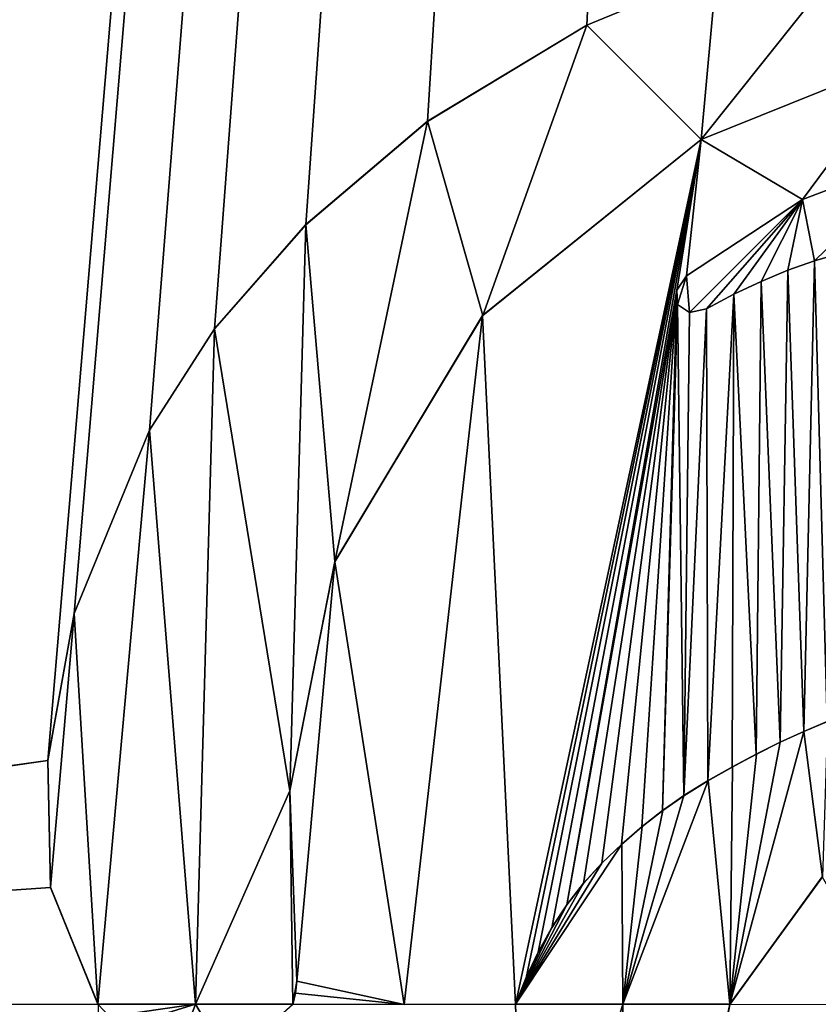
# Model space of a CAD drawing. Units: millimetres. Extents: x -152 to 42, y -42 to 83.
# Drawn here: x -6 to -3, y 0 to 5 of the extents above; entities that cross this region are included whole.
import ezdxf

# ---------------------------------------------------------------- set-up
doc = ezdxf.new("R2010")
doc.units = ezdxf.units.MM
doc.header["$LTSCALE"] = 41.718519
for name, color, linetype in [('103', 7, 'CONTINUOUS'), ('104', 7, 'CONTINUOUS'), ('158', 7, 'CONTINUOUS'), ('159', 7, 'CONTINUOUS'), ('160', 7, 'CONTINUOUS'), ('161', 7, 'CONTINUOUS'), ('163', 7, 'CONTINUOUS'), ('168', 7, 'CONTINUOUS'), ('169', 7, 'CONTINUOUS'), ('170', 7, 'CONTINUOUS'), ('171', 7, 'CONTINUOUS'), ('172', 7, 'CONTINUOUS'), ('2', 7, 'CONTINUOUS'), ('279', 7, 'CONTINUOUS'), ('280', 7, 'CONTINUOUS')]:
    doc.layers.add(name, color=color, linetype=linetype)

msp = doc.modelspace()

# ---------------------------------------------------------------- linework, layer by layer
at = {"layer": '103', "linetype": 'Continuous'}
for points in [[(-17.0291, -21.3695, -97.73), (-14.2588, -0.0147, -98.5586), (-6.0758, -26.6188, -97.9781), (-17.0291, -21.3695, -97.73)], [(-14.2588, -0.0147, -98.5586), (-6.0025, -0.0204, -98.8869), (-6.0758, -26.6188, -97.9781), (-14.2588, -0.0147, -98.5586)]]:
    msp.add_3dface(points, dxfattribs=at)
at = {"layer": '104', "linetype": 'Continuous'}
for points in [[(0, 74.9779, -100.2667), (-14.2588, -0.0147, -98.5586), (-17.0889, 41.9688, -99.1171), (0, 74.9779, -100.2667)], [(-14.2588, -0.0147, -98.5586), (0, 74.9779, -100.2667), (-6.2426, 1.1406, -98.9014), (-14.2588, -0.0147, -98.5586)], [(-6.2426, 1.1406, -98.9014), (0, 74.9779, -100.2667), (-6.1167, 1.8385, -98.9166), (-6.2426, 1.1406, -98.9014)], [(-6.1167, 1.8385, -98.9166), (0, 74.9779, -100.2667), (-5.7594, 2.7106, -98.9402), (-6.1167, 1.8385, -98.9166)], [(-5.7594, 2.7106, -98.9402), (0, 74.9779, -100.2667), (-5.4494, 3.1928, -98.9554), (-5.7594, 2.7106, -98.9402)], [(-5.4494, 3.1928, -98.9554), (0, 74.9779, -100.2667), (-5.015, 3.6886, -98.973), (-5.4494, 3.1928, -98.9554)], [(-5.015, 3.6886, -98.973), (0, 74.9779, -100.2667), (-4.436, 4.1801, -98.9923), (-5.015, 3.6886, -98.973)], [(-4.436, 4.1801, -98.9923), (0, 74.9779, -100.2667), (-3.6784, 4.6376, -99.0123), (-4.436, 4.1801, -98.9923)], [(-3.6784, 4.6376, -99.0123), (0, 74.9779, -100.2667), (-3.0617, 4.8924, -99.0249), (-3.6784, 4.6376, -99.0123)], [(-2.1451, 4.4918, -99.0273), (-2.6516, 3.8078, -99.0106), (-3.1344, 4.0939, -99.0101), (-2.1451, 4.4918, -99.0273)], [(-2.0636, 4.0323, -99.0199), (-2.6516, 3.8078, -99.0106), (-2.1451, 4.4918, -99.0273), (-2.0636, 4.0323, -99.0199)], [(-3.1344, 4.0939, -99.0101), (-4.0175, -0.0211, -98.9259), (-4.1735, 3.256, -98.9806), (-3.1344, 4.0939, -99.0101)], [(-3.9666, 0.1069, -98.9289), (-4.0175, -0.0211, -98.9259), (-3.1344, 4.0939, -99.0101), (-3.9666, 0.1069, -98.9289)], [(-3.909, 0.2285, -98.9319), (-3.9666, 0.1069, -98.9289), (-3.1344, 4.0939, -99.0101), (-3.909, 0.2285, -98.9319)], [(-3.8446, 0.3438, -98.9349), (-3.909, 0.2285, -98.9319), (-3.1344, 4.0939, -99.0101), (-3.8446, 0.3438, -98.9349)], [(-3.7733, 0.4527, -98.9379), (-3.8446, 0.3438, -98.9349), (-3.1344, 4.0939, -99.0101), (-3.7733, 0.4527, -98.9379)], [(-3.2502, 3.3767, -98.9961), (-3.7733, 0.4527, -98.9379), (-3.1344, 4.0939, -99.0101), (-3.2502, 3.3767, -98.9961)], [(-3.2032, 3.4454, -98.9979), (-3.2502, 3.3767, -98.9961), (-3.1344, 4.0939, -99.0101), (-3.2032, 3.4454, -98.9979)], [(-2.6516, 3.8078, -99.0106), (-3.2032, 3.4454, -98.9979), (-3.1344, 4.0939, -99.0101), (-2.6516, 3.8078, -99.0106)], [(-2.595, 3.517, -99.0061), (-2.6455, 1.2778, -98.9665), (-2.7213, 3.472, -99.004), (-2.595, 3.517, -99.0061)], [(-2.5344, 1.3258, -98.9685), (-2.6455, 1.2778, -98.9665), (-2.595, 3.517, -99.0061), (-2.5344, 1.3258, -98.9685)], [(-2.4693, 3.5529, -99.008), (-2.5344, 1.3258, -98.9685), (-2.595, 3.517, -99.0061), (-2.4693, 3.5529, -99.008)], [(-2.7213, 3.472, -99.004), (-2.7583, 1.2266, -98.9644), (-2.849, 3.4191, -99.0017), (-2.7213, 3.472, -99.004)], [(-2.6455, 1.2778, -98.9665), (-2.7583, 1.2266, -98.9644), (-2.7213, 3.472, -99.004), (-2.6455, 1.2778, -98.9665)], [(-2.849, 3.4191, -99.0017), (-2.8716, 1.1704, -98.9622), (-2.9781, 3.3581, -98.9991), (-2.849, 3.4191, -99.0017)], [(-2.7583, 1.2266, -98.9644), (-2.8716, 1.1704, -98.9622), (-2.849, 3.4191, -99.0017), (-2.7583, 1.2266, -98.9644)], [(-3.6945, 0.5552, -98.9408), (-3.7733, 0.4527, -98.9379), (-3.2502, 3.3767, -98.9961), (-3.6945, 0.5552, -98.9408)], [(-3.6068, 0.6512, -98.9438), (-3.6945, 0.5552, -98.9408), (-3.2502, 3.3767, -98.9961), (-3.6068, 0.6512, -98.9438)], [(-3.5129, 0.7409, -98.9466), (-3.6068, 0.6512, -98.9438), (-3.2502, 3.3767, -98.9961), (-3.5129, 0.7409, -98.9466)], [(-3.4158, 0.8245, -98.9494), (-3.5129, 0.7409, -98.9466), (-3.2502, 3.3767, -98.9961), (-3.4158, 0.8245, -98.9494)], [(-3.318, 0.9021, -98.9521), (-3.4158, 0.8245, -98.9494), (-3.2502, 3.3767, -98.9961), (-3.318, 0.9021, -98.9521)], [(-3.2464, 3.3082, -98.995), (-3.318, 0.9021, -98.9521), (-3.2502, 3.3767, -98.9961), (-3.2464, 3.3082, -98.995)], [(-2.9781, 3.3581, -98.9991), (-3.1017, 1.0436, -98.9573), (-3.1085, 3.2891, -98.9964), (-2.9781, 3.3581, -98.9991)], [(-2.9857, 1.1089, -98.9598), (-3.1017, 1.0436, -98.9573), (-2.9781, 3.3581, -98.9991), (-2.9857, 1.1089, -98.9598)], [(-2.8716, 1.1704, -98.9622), (-2.9857, 1.1089, -98.9598), (-2.9781, 3.3581, -98.9991), (-2.8716, 1.1704, -98.9622)], [(-3.2171, 0.9726, -98.9546), (-3.318, 0.9021, -98.9521), (-3.2464, 3.3082, -98.995), (-3.2171, 0.9726, -98.9546)], [(-3.1901, 3.2704, -98.995), (-3.2171, 0.9726, -98.9546), (-3.2464, 3.3082, -98.995), (-3.1901, 3.2704, -98.995)], [(-3.1017, 1.0436, -98.9573), (-3.2171, 0.9726, -98.9546), (-3.1085, 3.2891, -98.9964), (-3.1017, 1.0436, -98.9573)], [(-3.1085, 3.2891, -98.9964), (-3.2171, 0.9726, -98.9546), (-3.1901, 3.2704, -98.995), (-3.1085, 3.2891, -98.9964)], [(-4.1735, 3.256, -98.9806), (-4.5471, -0.0209, -98.917), (-4.8763, 2.0857, -98.9477), (-4.1735, 3.256, -98.9806)], [(-4.0175, -0.0211, -98.9259), (-4.5471, -0.0209, -98.917), (-4.1735, 3.256, -98.9806), (-4.0175, -0.0211, -98.9259)], [(-5.0903, 0.995, -98.9245), (-4.8763, 2.0857, -98.9477), (-5.0573, 0.0906, -98.9093), (-5.0903, 0.995, -98.9245)], [(-4.8763, 2.0857, -98.9477), (-4.5471, -0.0209, -98.917), (-5.0573, 0.0906, -98.9093), (-4.8763, 2.0857, -98.9477)], [(-6.2296, 0.5356, -98.8911), (-14.2588, -0.0147, -98.5586), (-6.2426, 1.1406, -98.9014), (-6.2296, 0.5356, -98.8911)], [(-2.2104, -0.0215, -98.948), (-2.9982, -0.0213, -98.9399), (-2.5582, 0.5861, -98.9553), (-2.2104, -0.0215, -98.948)], [(-6.0025, -0.0204, -98.8869), (-14.2588, -0.0147, -98.5586), (-6.2296, 0.5356, -98.8911), (-6.0025, -0.0204, -98.8869)], [(-5.0573, 0.0906, -98.9093), (-4.5471, -0.0209, -98.917), (-5.0643, 0.0334, -98.9082), (-5.0573, 0.0906, -98.9093)], [(-4.5471, -0.0209, -98.917), (-5.0766, -0.0208, -98.907), (-5.0643, 0.0334, -98.9082), (-4.5471, -0.0209, -98.917)]]:
    msp.add_3dface(points, dxfattribs=at)
at = {"layer": '158', "linetype": 'Continuous'}
for points in [[(-5.0573, 0.0906, -98.9093), (-5.0643, 0.0334, -98.9082), (-5.0573, 0.0906, -98.8093), (-5.0573, 0.0906, -98.9093)], [(-5.0573, 0.0906, -98.8093), (-5.0643, 0.0334, -98.9082), (-5.0642, 0.0343, -98.8082), (-5.0573, 0.0906, -98.8093)], [(-5.0643, 0.0334, -98.9082), (-5.0766, -0.0208, -98.907), (-5.0761, -0.019, -98.807), (-5.0643, 0.0334, -98.9082)], [(-5.0642, 0.0343, -98.8082), (-5.0643, 0.0334, -98.9082), (-5.0761, -0.019, -98.807), (-5.0642, 0.0343, -98.8082)], [(-5.0761, -0.019, -98.807), (-5.0766, -0.0208, -98.907), (-5.0767, -0.0209, -98.857), (-5.0761, -0.019, -98.807)]]:
    msp.add_3dface(points, dxfattribs=at)
at = {"layer": '159', "linetype": 'Continuous'}
msp.add_3dface([(-5.0761, -0.019, -98.807), (-5.0767, -0.0209, -98.857), (-5.3788, -0.2901, -98.796), (-5.0761, -0.019, -98.807)], dxfattribs=at)
at = {"layer": '160', "linetype": 'Continuous'}
msp.add_3dface([(-6.004, -0.0187, -98.7868), (-5.9488, -0.0779, -98.7871), (-6.0024, -0.0205, -98.8368), (-6.004, -0.0187, -98.7868)], dxfattribs=at)
at = {"layer": '161', "linetype": 'Continuous'}
for points in [[(-3.6784, 4.6376, -99.0123), (-3.0617, 4.8924, -99.0249), (-3.6782, 4.6377, -98.9123), (-3.6784, 4.6376, -99.0123)], [(-3.6782, 4.6377, -98.9123), (-3.0617, 4.8924, -99.0249), (-3.0617, 4.8924, -98.9249), (-3.6782, 4.6377, -98.9123)], [(-4.436, 4.1801, -98.9923), (-3.6784, 4.6376, -99.0123), (-4.4356, 4.1804, -98.8923), (-4.436, 4.1801, -98.9923)], [(-4.4356, 4.1804, -98.8923), (-3.6784, 4.6376, -99.0123), (-3.6782, 4.6377, -98.9123), (-4.4356, 4.1804, -98.8923)], [(-5.015, 3.6886, -98.973), (-4.436, 4.1801, -98.9923), (-5.0145, 3.6891, -98.873), (-5.015, 3.6886, -98.973)], [(-5.0145, 3.6891, -98.873), (-4.436, 4.1801, -98.9923), (-4.4356, 4.1804, -98.8923), (-5.0145, 3.6891, -98.873)], [(-5.4494, 3.1928, -98.9554), (-5.015, 3.6886, -98.973), (-5.4489, 3.1935, -98.8554), (-5.4494, 3.1928, -98.9554)], [(-5.4489, 3.1935, -98.8554), (-5.015, 3.6886, -98.973), (-5.0145, 3.6891, -98.873), (-5.4489, 3.1935, -98.8554)], [(-5.7594, 2.7106, -98.9402), (-5.4494, 3.1928, -98.9554), (-5.7589, 2.7116, -98.8402), (-5.7594, 2.7106, -98.9402)], [(-5.7589, 2.7116, -98.8402), (-5.4494, 3.1928, -98.9554), (-5.4489, 3.1935, -98.8554), (-5.7589, 2.7116, -98.8402)], [(-6.1167, 1.8385, -98.9166), (-5.7594, 2.7106, -98.9402), (-6.1163, 1.8399, -98.8166), (-6.1167, 1.8385, -98.9166)], [(-6.1163, 1.8399, -98.8166), (-5.7594, 2.7106, -98.9402), (-5.7589, 2.7116, -98.8402), (-6.1163, 1.8399, -98.8166)], [(-6.2426, 1.1406, -98.9014), (-6.1167, 1.8385, -98.9166), (-6.2425, 1.1423, -98.8014), (-6.2426, 1.1406, -98.9014)], [(-6.2425, 1.1423, -98.8014), (-6.1167, 1.8385, -98.9166), (-6.1163, 1.8399, -98.8166), (-6.2425, 1.1423, -98.8014)], [(-6.2299, 0.5375, -98.7911), (-6.2426, 1.1406, -98.9014), (-6.2425, 1.1423, -98.8014), (-6.2299, 0.5375, -98.7911)], [(-6.2296, 0.5356, -98.8911), (-6.2426, 1.1406, -98.9014), (-6.2299, 0.5375, -98.7911), (-6.2296, 0.5356, -98.8911)], [(-6.004, -0.0187, -98.7868), (-6.2296, 0.5356, -98.8911), (-6.2299, 0.5375, -98.7911), (-6.004, -0.0187, -98.7868)], [(-6.0025, -0.0204, -98.8869), (-6.2296, 0.5356, -98.8911), (-6.004, -0.0187, -98.7868), (-6.0025, -0.0204, -98.8869)], [(-6.0025, -0.0204, -98.8869), (-6.004, -0.0187, -98.7868), (-6.0024, -0.0205, -98.8368), (-6.0025, -0.0204, -98.8869)]]:
    msp.add_3dface(points, dxfattribs=at)
at = {"layer": '163', "linetype": 'Continuous'}
for points in [[(-2.1451, 4.4918, -99.0273), (-3.1344, 4.0939, -99.0101), (-3.1343, 4.094, -98.9101), (-2.1451, 4.4918, -99.0273)], [(-2.1449, 4.4919, -98.9273), (-2.1451, 4.4918, -99.0273), (-3.1343, 4.094, -98.9101), (-2.1449, 4.4919, -98.9273)], [(-3.1344, 4.0939, -99.0101), (-4.1735, 3.256, -98.9806), (-4.1733, 3.2562, -98.8806), (-3.1344, 4.0939, -99.0101)], [(-3.1343, 4.094, -98.9101), (-3.1344, 4.0939, -99.0101), (-4.1733, 3.2562, -98.8806), (-3.1343, 4.094, -98.9101)], [(-4.1733, 3.2562, -98.8806), (-4.1735, 3.256, -98.9806), (-4.8763, 2.0858, -98.8476), (-4.1733, 3.2562, -98.8806)], [(-4.1735, 3.256, -98.9806), (-4.8763, 2.0857, -98.9477), (-4.8763, 2.0858, -98.8476), (-4.1735, 3.256, -98.9806)], [(-4.8763, 2.0858, -98.8476), (-4.8763, 2.0857, -98.9477), (-5.0903, 0.9951, -98.8244), (-4.8763, 2.0858, -98.8476)], [(-4.8763, 2.0857, -98.9477), (-5.0903, 0.995, -98.9245), (-5.0903, 0.9951, -98.8244), (-4.8763, 2.0857, -98.9477)], [(-5.0903, 0.995, -98.9245), (-5.0573, 0.0906, -98.9093), (-5.0903, 0.9951, -98.8244), (-5.0903, 0.995, -98.9245)], [(-5.0573, 0.0906, -98.9093), (-5.0573, 0.0906, -98.8093), (-5.0903, 0.9951, -98.8244), (-5.0573, 0.0906, -98.9093)]]:
    msp.add_3dface(points, dxfattribs=at)
at = {"layer": '168', "linetype": 'Continuous'}
msp.add_3dface([(-4.0169, -0.0193, -98.8259), (-3.9644, -1.5689, -98.7982), (-4.0175, -0.0212, -98.8759), (-4.0169, -0.0193, -98.8259)], dxfattribs=at)
at = {"layer": '169', "linetype": 'Continuous'}
for points in [[(-2.5952, 3.5169, -98.9061), (-2.7213, 3.472, -99.004), (-2.7215, 3.472, -98.904), (-2.5952, 3.5169, -98.9061)], [(-2.595, 3.517, -99.0061), (-2.7213, 3.472, -99.004), (-2.5952, 3.5169, -98.9061), (-2.595, 3.517, -99.0061)], [(-2.4696, 3.5528, -98.9079), (-2.595, 3.517, -99.0061), (-2.5952, 3.5169, -98.9061), (-2.4696, 3.5528, -98.9079)], [(-2.4693, 3.5529, -99.008), (-2.595, 3.517, -99.0061), (-2.4696, 3.5528, -98.9079), (-2.4693, 3.5529, -99.008)], [(-2.7215, 3.472, -98.904), (-2.849, 3.4191, -99.0017), (-2.8492, 3.419, -98.9016), (-2.7215, 3.472, -98.904)], [(-2.7213, 3.472, -99.004), (-2.849, 3.4191, -99.0017), (-2.7215, 3.472, -98.904), (-2.7213, 3.472, -99.004)], [(-2.8492, 3.419, -98.9016), (-2.9781, 3.3581, -98.9991), (-2.9782, 3.358, -98.8991), (-2.8492, 3.419, -98.9016)], [(-2.849, 3.4191, -99.0017), (-2.9781, 3.3581, -98.9991), (-2.8492, 3.419, -98.9016), (-2.849, 3.4191, -99.0017)], [(-2.9781, 3.3581, -98.9991), (-3.1085, 3.2891, -98.9964), (-2.9782, 3.358, -98.8991), (-2.9781, 3.3581, -98.9991)], [(-2.9782, 3.358, -98.8991), (-3.1085, 3.2891, -98.9964), (-3.1085, 3.2891, -98.8963), (-2.9782, 3.358, -98.8991)], [(-2.6455, 1.2778, -98.9665), (-2.5344, 1.3258, -98.9685), (-2.6447, 1.2782, -98.8665), (-2.6455, 1.2778, -98.9665)], [(-2.6447, 1.2782, -98.8665), (-2.5344, 1.3258, -98.9685), (-2.5336, 1.3261, -98.8684), (-2.6447, 1.2782, -98.8665)], [(-2.7583, 1.2266, -98.9644), (-2.6455, 1.2778, -98.9665), (-2.7575, 1.227, -98.8644), (-2.7583, 1.2266, -98.9644)], [(-2.7575, 1.227, -98.8644), (-2.6455, 1.2778, -98.9665), (-2.6447, 1.2782, -98.8665), (-2.7575, 1.227, -98.8644)], [(-2.8716, 1.1704, -98.9622), (-2.7583, 1.2266, -98.9644), (-2.8708, 1.1708, -98.8622), (-2.8716, 1.1704, -98.9622)], [(-2.8708, 1.1708, -98.8622), (-2.7583, 1.2266, -98.9644), (-2.7575, 1.227, -98.8644), (-2.8708, 1.1708, -98.8622)], [(-2.9857, 1.1089, -98.9598), (-2.8716, 1.1704, -98.9622), (-2.9848, 1.1094, -98.8598), (-2.9857, 1.1089, -98.9598)], [(-2.9848, 1.1094, -98.8598), (-2.8716, 1.1704, -98.9622), (-2.8708, 1.1708, -98.8622), (-2.9848, 1.1094, -98.8598)], [(-3.1017, 1.0436, -98.9573), (-2.9857, 1.1089, -98.9598), (-3.1008, 1.0442, -98.8573), (-3.1017, 1.0436, -98.9573)], [(-3.1008, 1.0442, -98.8573), (-2.9857, 1.1089, -98.9598), (-2.9848, 1.1094, -98.8598), (-3.1008, 1.0442, -98.8573)], [(-3.2171, 0.9726, -98.9546), (-3.1017, 1.0436, -98.9573), (-3.2161, 0.9732, -98.8546), (-3.2171, 0.9726, -98.9546)], [(-3.2161, 0.9732, -98.8546), (-3.1017, 1.0436, -98.9573), (-3.1008, 1.0442, -98.8573), (-3.2161, 0.9732, -98.8546)], [(-3.318, 0.9021, -98.9521), (-3.2171, 0.9726, -98.9546), (-3.3171, 0.9028, -98.8521), (-3.318, 0.9021, -98.9521)], [(-3.3171, 0.9028, -98.8521), (-3.2171, 0.9726, -98.9546), (-3.2161, 0.9732, -98.8546), (-3.3171, 0.9028, -98.8521)], [(-3.4158, 0.8245, -98.9494), (-3.318, 0.9021, -98.9521), (-3.4149, 0.8253, -98.8494), (-3.4158, 0.8245, -98.9494)], [(-3.4149, 0.8253, -98.8494), (-3.318, 0.9021, -98.9521), (-3.3171, 0.9028, -98.8521), (-3.4149, 0.8253, -98.8494)], [(-3.5129, 0.7409, -98.9466), (-3.4158, 0.8245, -98.9494), (-3.512, 0.7418, -98.8466), (-3.5129, 0.7409, -98.9466)], [(-3.512, 0.7418, -98.8466), (-3.4158, 0.8245, -98.9494), (-3.4149, 0.8253, -98.8494), (-3.512, 0.7418, -98.8466)], [(-3.6068, 0.6512, -98.9438), (-3.5129, 0.7409, -98.9466), (-3.6059, 0.6522, -98.8438), (-3.6068, 0.6512, -98.9438)], [(-3.6059, 0.6522, -98.8438), (-3.5129, 0.7409, -98.9466), (-3.512, 0.7418, -98.8466), (-3.6059, 0.6522, -98.8438)], [(-3.6945, 0.5552, -98.9408), (-3.6068, 0.6512, -98.9438), (-3.6936, 0.5563, -98.8408), (-3.6945, 0.5552, -98.9408)], [(-3.6936, 0.5563, -98.8408), (-3.6068, 0.6512, -98.9438), (-3.6059, 0.6522, -98.8438), (-3.6936, 0.5563, -98.8408)], [(-3.7733, 0.4527, -98.9379), (-3.6945, 0.5552, -98.9408), (-3.7725, 0.4539, -98.8379), (-3.7733, 0.4527, -98.9379)], [(-3.7725, 0.4539, -98.8379), (-3.6945, 0.5552, -98.9408), (-3.6936, 0.5563, -98.8408), (-3.7725, 0.4539, -98.8379)], [(-3.8446, 0.3438, -98.9349), (-3.7733, 0.4527, -98.9379), (-3.8437, 0.3451, -98.8349), (-3.8446, 0.3438, -98.9349)], [(-3.8437, 0.3451, -98.8349), (-3.7733, 0.4527, -98.9379), (-3.7725, 0.4539, -98.8379), (-3.8437, 0.3451, -98.8349)], [(-3.909, 0.2285, -98.9319), (-3.8446, 0.3438, -98.9349), (-3.9082, 0.23, -98.8319), (-3.909, 0.2285, -98.9319)], [(-3.9082, 0.23, -98.8319), (-3.8446, 0.3438, -98.9349), (-3.8437, 0.3451, -98.8349), (-3.9082, 0.23, -98.8319)], [(-3.9666, 0.1069, -98.9289), (-3.909, 0.2285, -98.9319), (-3.9659, 0.1085, -98.8289), (-3.9666, 0.1069, -98.9289)], [(-3.9659, 0.1085, -98.8289), (-3.909, 0.2285, -98.9319), (-3.9082, 0.23, -98.8319), (-3.9659, 0.1085, -98.8289)], [(-4.0175, -0.0211, -98.9259), (-3.9666, 0.1069, -98.9289), (-4.0169, -0.0193, -98.8259), (-4.0175, -0.0211, -98.9259)], [(-4.0169, -0.0193, -98.8259), (-3.9666, 0.1069, -98.9289), (-3.9659, 0.1085, -98.8289), (-4.0169, -0.0193, -98.8259)], [(-4.0175, -0.0211, -98.9259), (-4.0169, -0.0193, -98.8259), (-4.0175, -0.0212, -98.8759), (-4.0175, -0.0211, -98.9259)]]:
    msp.add_3dface(points, dxfattribs=at)
at = {"layer": '170', "linetype": 'Continuous'}
for points in [[(-3.2502, 3.3767, -98.9961), (-3.2032, 3.4454, -98.9979), (-3.2502, 3.3767, -98.8961), (-3.2502, 3.3767, -98.9961)], [(-3.2502, 3.3767, -98.8961), (-3.2032, 3.4454, -98.9979), (-3.2032, 3.4454, -98.8979), (-3.2502, 3.3767, -98.8961)], [(-3.2464, 3.3082, -98.995), (-3.2502, 3.3767, -98.9961), (-3.2502, 3.3767, -98.8961), (-3.2464, 3.3082, -98.995)], [(-3.2464, 3.3082, -98.895), (-3.2464, 3.3082, -98.995), (-3.2502, 3.3767, -98.8961), (-3.2464, 3.3082, -98.895)], [(-3.1901, 3.2704, -98.995), (-3.2464, 3.3082, -98.995), (-3.2464, 3.3082, -98.895), (-3.1901, 3.2704, -98.995)], [(-3.1901, 3.2704, -98.895), (-3.1901, 3.2704, -98.995), (-3.2464, 3.3082, -98.895), (-3.1901, 3.2704, -98.895)], [(-3.1085, 3.2891, -98.9964), (-3.1901, 3.2704, -98.995), (-3.1085, 3.2891, -98.8963), (-3.1085, 3.2891, -98.9964)], [(-3.1085, 3.2891, -98.8963), (-3.1901, 3.2704, -98.995), (-3.1901, 3.2704, -98.895), (-3.1085, 3.2891, -98.8963)]]:
    msp.add_3dface(points, dxfattribs=at)
at = {"layer": '171', "linetype": 'Continuous'}
for points in [[(-2.6518, 3.8077, -98.9106), (-2.6516, 3.8078, -99.0106), (-2.0638, 4.0322, -98.9199), (-2.6518, 3.8077, -98.9106)], [(-2.6516, 3.8078, -99.0106), (-2.0636, 4.0323, -99.0199), (-2.0638, 4.0322, -98.9199), (-2.6516, 3.8078, -99.0106)], [(-3.2032, 3.4454, -98.9979), (-2.6516, 3.8078, -99.0106), (-3.2032, 3.4454, -98.8979), (-3.2032, 3.4454, -98.9979)], [(-3.2032, 3.4454, -98.8979), (-2.6516, 3.8078, -99.0106), (-2.6518, 3.8077, -98.9106), (-3.2032, 3.4454, -98.8979)], [(-2.5582, 0.5861, -98.9553), (-2.9982, -0.0213, -98.9399), (-2.9974, -0.0196, -98.8399), (-2.5582, 0.5861, -98.9553)], [(-2.5568, 0.5874, -98.8553), (-2.5582, 0.5861, -98.9553), (-2.9974, -0.0196, -98.8399), (-2.5568, 0.5874, -98.8553)], [(-2.9974, -0.0196, -98.8399), (-2.9982, -0.0213, -98.9399), (-2.9982, -0.0214, -98.8899), (-2.9974, -0.0196, -98.8399)]]:
    msp.add_3dface(points, dxfattribs=at)
at = {"layer": '172', "linetype": 'Continuous'}
msp.add_3dface([(-2.9974, -0.0196, -98.8399), (-2.9982, -0.0214, -98.8899), (-3.1291, -0.7223, -98.8258), (-2.9974, -0.0196, -98.8399)], dxfattribs=at)
at = {"layer": '2', "linetype": 'Continuous'}
for points in [[(-148.501, -41.5, -22.2), (38.501, -41.5, -22.2), (-148.501, 41.5, -22.2), (-148.501, -41.5, -22.2)], [(-148.501, 41.5, -22.2), (38.501, -41.5, -22.2), (38.501, 41.5, -22.2), (-148.501, 41.5, -22.2)]]:
    msp.add_3dface(points, dxfattribs=at)
at = {"layer": '279', "color": 7, "linetype": 'Continuous'}
for points in [[(-5.9488, -0.0779, -98.7871), (-6.004, -0.0187, -98.7868), (-5.5401, -0.0188, -98.7973), (-5.9488, -0.0779, -98.7871)], [(-5.8893, -0.1269, -98.7876), (-5.9488, -0.0779, -98.7871), (-5.5401, -0.0188, -98.7973), (-5.8893, -0.1269, -98.7876)], [(-5.6301, -0.2614, -98.7911), (-5.8893, -0.1269, -98.7876), (-5.5401, -0.0188, -98.7973), (-5.6301, -0.2614, -98.7911)], [(-5.3788, -0.2901, -98.796), (-5.6301, -0.2614, -98.7911), (-5.5401, -0.0188, -98.7973), (-5.3788, -0.2901, -98.796)], [(-5.0761, -0.019, -98.807), (-5.3788, -0.2901, -98.796), (-5.5401, -0.0188, -98.7973), (-5.0761, -0.019, -98.807)], [(-3.9644, -1.5689, -98.7982), (-4.0169, -0.0193, -98.8259), (-3.5071, -0.0195, -98.8334), (-3.9644, -1.5689, -98.7982)], [(-3.4845, -2.3139, -98.7904), (-3.9644, -1.5689, -98.7982), (-3.5071, -0.0195, -98.8334), (-3.4845, -2.3139, -98.7904)], [(-2.9974, -0.0196, -98.8399), (-3.4845, -2.3139, -98.7904), (-3.5071, -0.0195, -98.8334), (-2.9974, -0.0196, -98.8399)], [(-3.4845, -2.3139, -98.7904), (-2.9974, -0.0196, -98.8399), (-3.1291, -0.7223, -98.8258), (-3.4845, -2.3139, -98.7904)]]:
    msp.add_3dface(points, dxfattribs=at)
at = {"layer": '280', "color": 7, "linetype": 'Continuous'}
for points in [[(-3.0617, 4.8924, -98.9249), (-2.355, 5.0713, -98.9355), (-3.1343, 4.094, -98.9101), (-3.0617, 4.8924, -98.9249)], [(-2.355, 5.0713, -98.9355), (-2.1449, 4.4919, -98.9273), (-3.1343, 4.094, -98.9101), (-2.355, 5.0713, -98.9355)], [(-3.6782, 4.6377, -98.9123), (-3.0617, 4.8924, -98.9249), (-3.1343, 4.094, -98.9101), (-3.6782, 4.6377, -98.9123)], [(-4.4356, 4.1804, -98.8923), (-3.6782, 4.6377, -98.9123), (-4.1733, 3.2562, -98.8806), (-4.4356, 4.1804, -98.8923)], [(-3.6782, 4.6377, -98.9123), (-3.1343, 4.094, -98.9101), (-4.1733, 3.2562, -98.8806), (-3.6782, 4.6377, -98.9123)], [(-5.0145, 3.6891, -98.873), (-4.4356, 4.1804, -98.8923), (-4.8763, 2.0858, -98.8476), (-5.0145, 3.6891, -98.873)], [(-4.4356, 4.1804, -98.8923), (-4.1733, 3.2562, -98.8806), (-4.8763, 2.0858, -98.8476), (-4.4356, 4.1804, -98.8923)], [(-2.5952, 3.5169, -98.9061), (-2.6518, 3.8077, -98.9106), (-2.0638, 4.0322, -98.9199), (-2.5952, 3.5169, -98.9061)], [(-2.4696, 3.5528, -98.9079), (-2.5952, 3.5169, -98.9061), (-2.0638, 4.0322, -98.9199), (-2.4696, 3.5528, -98.9079)], [(-3.1901, 3.2704, -98.895), (-3.2032, 3.4454, -98.8979), (-2.6518, 3.8077, -98.9106), (-3.1901, 3.2704, -98.895)], [(-3.1085, 3.2891, -98.8963), (-3.1901, 3.2704, -98.895), (-2.6518, 3.8077, -98.9106), (-3.1085, 3.2891, -98.8963)], [(-2.9782, 3.358, -98.8991), (-3.1085, 3.2891, -98.8963), (-2.6518, 3.8077, -98.9106), (-2.9782, 3.358, -98.8991)], [(-2.8492, 3.419, -98.9016), (-2.9782, 3.358, -98.8991), (-2.6518, 3.8077, -98.9106), (-2.8492, 3.419, -98.9016)], [(-2.7215, 3.472, -98.904), (-2.8492, 3.419, -98.9016), (-2.6518, 3.8077, -98.9106), (-2.7215, 3.472, -98.904)], [(-2.5952, 3.5169, -98.9061), (-2.7215, 3.472, -98.904), (-2.6518, 3.8077, -98.9106), (-2.5952, 3.5169, -98.9061)], [(-5.4489, 3.1935, -98.8554), (-5.0145, 3.6891, -98.873), (-5.0903, 0.9951, -98.8244), (-5.4489, 3.1935, -98.8554)], [(-5.0145, 3.6891, -98.873), (-4.8763, 2.0858, -98.8476), (-5.0903, 0.9951, -98.8244), (-5.0145, 3.6891, -98.873)], [(-3.2464, 3.3082, -98.895), (-3.2502, 3.3767, -98.8961), (-3.2032, 3.4454, -98.8979), (-3.2464, 3.3082, -98.895)], [(-3.1901, 3.2704, -98.895), (-3.2464, 3.3082, -98.895), (-3.2032, 3.4454, -98.8979), (-3.1901, 3.2704, -98.895)], [(-5.7589, 2.7116, -98.8402), (-5.4489, 3.1935, -98.8554), (-5.5401, -0.0188, -98.7973), (-5.7589, 2.7116, -98.8402)], [(-5.4489, 3.1935, -98.8554), (-5.0903, 0.9951, -98.8244), (-5.5401, -0.0188, -98.7973), (-5.4489, 3.1935, -98.8554)], [(-6.004, -0.0187, -98.7868), (-6.1163, 1.8399, -98.8166), (-5.7589, 2.7116, -98.8402), (-6.004, -0.0187, -98.7868)], [(-6.004, -0.0187, -98.7868), (-5.7589, 2.7116, -98.8402), (-5.5401, -0.0188, -98.7973), (-6.004, -0.0187, -98.7868)], [(-6.2299, 0.5375, -98.7911), (-6.2425, 1.1423, -98.8014), (-6.1163, 1.8399, -98.8166), (-6.2299, 0.5375, -98.7911)], [(-6.004, -0.0187, -98.7868), (-6.2299, 0.5375, -98.7911), (-6.1163, 1.8399, -98.8166), (-6.004, -0.0187, -98.7868)], [(-2.6447, 1.2782, -98.8665), (-2.5336, 1.3261, -98.8684), (-2.5568, 0.5874, -98.8553), (-2.6447, 1.2782, -98.8665)], [(-2.7575, 1.227, -98.8644), (-2.6447, 1.2782, -98.8665), (-2.9974, -0.0196, -98.8399), (-2.7575, 1.227, -98.8644)], [(-2.6447, 1.2782, -98.8665), (-2.5568, 0.5874, -98.8553), (-2.9974, -0.0196, -98.8399), (-2.6447, 1.2782, -98.8665)], [(-2.8708, 1.1708, -98.8622), (-2.7575, 1.227, -98.8644), (-2.9974, -0.0196, -98.8399), (-2.8708, 1.1708, -98.8622)], [(-2.9848, 1.1094, -98.8598), (-2.8708, 1.1708, -98.8622), (-2.9974, -0.0196, -98.8399), (-2.9848, 1.1094, -98.8598)], [(-3.1008, 1.0442, -98.8573), (-2.9848, 1.1094, -98.8598), (-2.9974, -0.0196, -98.8399), (-3.1008, 1.0442, -98.8573)], [(-3.2161, 0.9732, -98.8546), (-3.1008, 1.0442, -98.8573), (-3.5071, -0.0195, -98.8334), (-3.2161, 0.9732, -98.8546)], [(-3.1008, 1.0442, -98.8573), (-2.9974, -0.0196, -98.8399), (-3.5071, -0.0195, -98.8334), (-3.1008, 1.0442, -98.8573)], [(-5.0903, 0.9951, -98.8244), (-5.0761, -0.019, -98.807), (-5.5401, -0.0188, -98.7973), (-5.0903, 0.9951, -98.8244)], [(-5.0573, 0.0906, -98.8093), (-5.0761, -0.019, -98.807), (-5.0903, 0.9951, -98.8244), (-5.0573, 0.0906, -98.8093)], [(-3.3171, 0.9028, -98.8521), (-3.2161, 0.9732, -98.8546), (-3.5071, -0.0195, -98.8334), (-3.3171, 0.9028, -98.8521)], [(-3.4149, 0.8253, -98.8494), (-3.3171, 0.9028, -98.8521), (-3.5071, -0.0195, -98.8334), (-3.4149, 0.8253, -98.8494)], [(-3.512, 0.7418, -98.8466), (-3.4149, 0.8253, -98.8494), (-3.5071, -0.0195, -98.8334), (-3.512, 0.7418, -98.8466)], [(-4.0169, -0.0193, -98.8259), (-3.6059, 0.6522, -98.8438), (-3.512, 0.7418, -98.8466), (-4.0169, -0.0193, -98.8259)], [(-4.0169, -0.0193, -98.8259), (-3.512, 0.7418, -98.8466), (-3.5071, -0.0195, -98.8334), (-4.0169, -0.0193, -98.8259)], [(-4.0169, -0.0193, -98.8259), (-3.6936, 0.5563, -98.8408), (-3.6059, 0.6522, -98.8438), (-4.0169, -0.0193, -98.8259)], [(-4.0169, -0.0193, -98.8259), (-3.7725, 0.4539, -98.8379), (-3.6936, 0.5563, -98.8408), (-4.0169, -0.0193, -98.8259)], [(-4.0169, -0.0193, -98.8259), (-3.8437, 0.3451, -98.8349), (-3.7725, 0.4539, -98.8379), (-4.0169, -0.0193, -98.8259)], [(-4.0169, -0.0193, -98.8259), (-3.9082, 0.23, -98.8319), (-3.8437, 0.3451, -98.8349), (-4.0169, -0.0193, -98.8259)], [(-4.0169, -0.0193, -98.8259), (-3.9659, 0.1085, -98.8289), (-3.9082, 0.23, -98.8319), (-4.0169, -0.0193, -98.8259)], [(-5.0573, 0.0906, -98.8093), (-5.0642, 0.0343, -98.8082), (-5.0761, -0.019, -98.807), (-5.0573, 0.0906, -98.8093)]]:
    msp.add_3dface(points, dxfattribs=at)

doc.saveas('drawing.dxf')
